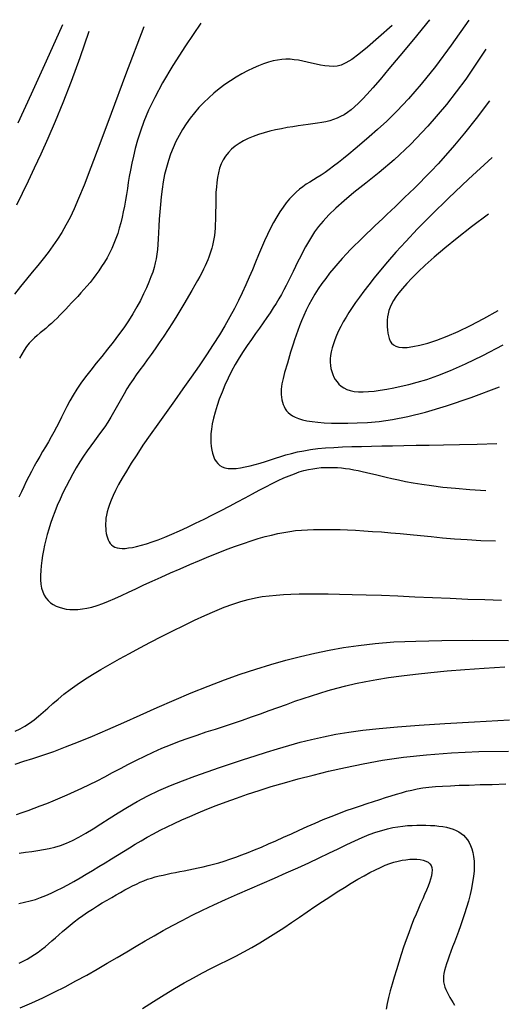
# Model space of a CAD drawing. Units: millimetres. Extents: x 85040 to 106693, y 28334 to 56335.
# Drawn here: x 105816 to 106326, y 55307 to 56335 of the extents above; entities that cross this region are included whole.
import ezdxf

# ---------------------------------------------------------------- set-up
doc = ezdxf.new("R2010")
doc.units = ezdxf.units.MM
doc.layers.add('deutereuouses', color=211, linetype='Continuous')
doc.layers.add('kuries-isoupseis', color=26, linetype='Continuous')

msp = doc.modelspace()

# ---------------------------------------------------------------- linework, layer by layer
at = {"layer": 'deutereuouses'}
for points, elevation in [([(106243.2, 56334.6), (106226.2, 56313.9), (106212.1, 56296.9), (106200.7, 56283.2), (106191.5, 56272.2), (106184.1, 56263.7), (106178.2, 56257), (106173.3, 56251.7), (106169, 56247.5), (106165, 56243.8), (106161.2, 56240.6), (106157.6, 56237.9), (106154, 56235.5), (106150.4, 56233.5), (106146.7, 56231.8), (106143, 56230.4), (106139.1, 56229.2), (106135, 56228.2), (106130.7, 56227.3), (106126.2, 56226.6), (106121.5, 56225.9), (106116.5, 56225.2), (106111.4, 56224.5), (106106, 56223.8), (106100.4, 56223), (106094.6, 56222), (106088.6, 56220.9), (106082.6, 56219.6), (106076.6, 56218.2), (106070.6, 56216.6), (106064.8, 56214.8), (106059.2, 56212.8), (106054, 56210.6), (106049.1, 56208.2), (106044.6, 56205.5), (106040.4, 56202.6), (106036.7, 56199.4), (106033.4, 56196), (106030.5, 56192.4), (106028, 56188.4), (106025.9, 56184.2), (106024.2, 56179.7), (106022.9, 56174.9), (106021.9, 56170), (106021.2, 56164.9), (106020.8, 56159.8), (106020.4, 56154.6), (106020.3, 56149.5), (106020.2, 56144.4), (106020.1, 56139.5), (106020, 56134.7), (106019.9, 56130.1), (106019.8, 56125.6), (106019.6, 56121.3), (106019.4, 56117.2), (106019.1, 56113.2), (106018.7, 56109.5), (106018.2, 56105.9), (106017.6, 56102.5), (106016.9, 56099.2), (106016.1, 56096.1), (106015.2, 56093), (106014.1, 56090), (106013, 56087), (106011.8, 56084), (106010.5, 56080.9), (106009.1, 56077.7), (106007.5, 56074.4), (106005.7, 56070.7), (106003.6, 56066.8), (106001.2, 56062.4), (105998.5, 56057.5), (105995.4, 56052.1), (105991.9, 56046.1), (105988, 56039.6), (105983.9, 56032.7), (105979.5, 56025.7), (105975, 56018.5), (105970.5, 56011.3), (105965.9, 56004.3), (105961.3, 55997.6), (105957, 55991.3), (105952.7, 55985.4), (105948.6, 55979.7), (105944.7, 55974.3), (105940.9, 55969.2), (105937.3, 55964.1), (105933.9, 55959.2), (105930.6, 55954.3), (105927.6, 55949.4), (105924.7, 55944.4), (105921.9, 55939.5), (105919.2, 55934.6), (105916.4, 55929.6), (105913.6, 55924.7), (105910.7, 55919.8), (105907.7, 55914.9), (105904.4, 55910), (105900.9, 55905.2), (105897.3, 55900.2), (105893.6, 55895.2), (105889.8, 55890), (105886, 55884.7), (105882.2, 55879.1), (105878.4, 55873.3), (105874.7, 55867.2), (105871, 55860.8), (105867.5, 55854.3), (105864.1, 55847.7), (105860.8, 55841), (105857.8, 55834.3), (105854.9, 55827.7), (105852.3, 55821.3), (105850, 55815.1), (105847.9, 55809.1), (105846, 55803.2), (105844.3, 55797.5), (105842.9, 55791.9), (105841.6, 55786.4), (105840.5, 55781), (105839.5, 55775.7), (105838.7, 55770.3), (105838.1, 55765), (105837.7, 55759.9), (105837.5, 55754.9), (105837.5, 55750.1), (105837.9, 55745.6), (105838.6, 55741.5), (105839.7, 55737.7), (105841.2, 55734.3), (105843.1, 55731.3), (105845.3, 55728.7), (105847.8, 55726.4), (105850.6, 55724.5), (105853.6, 55722.9), (105856.9, 55721.6), (105860.4, 55720.6), (105864.1, 55719.8), (105868, 55719.4), (105872.1, 55719.2), (105876.5, 55719.4), (105881.1, 55719.9), (105885.9, 55720.7), (105891.1, 55721.9), (105896.5, 55723.6), (105902.3, 55725.6), (105908.4, 55728.1), (105914.9, 55730.8), (105921.8, 55734), (105929.1, 55737.4), (105936.9, 55741), (105945.2, 55744.9), (105954, 55749), (105963.3, 55753.2), (105973, 55757.5), (105982.9, 55761.9), (105993, 55766.2), (106003.1, 55770.5), (106013.1, 55774.6), (106022.8, 55778.5), (106032.1, 55782.1), (106040.9, 55785.3), (106049.2, 55788.3), (106057, 55790.9), (106064.5, 55793.2), (106071.6, 55795.3), (106078.4, 55797), (106084.9, 55798.5), (106091.3, 55799.8), (106097.4, 55800.8), (106103.5, 55801.6), (106109.6, 55802.1), (106115.7, 55802.5), (106122, 55802.8), (106128.5, 55802.9), (106135.2, 55802.9), (106142.3, 55802.8), (106149.8, 55802.6), (106157.7, 55802.3), (106166, 55801.9), (106174.6, 55801.4), (106183.6, 55800.8), (106193, 55800.2), (106202.7, 55799.4), (106212.6, 55798.5), (106222.9, 55797.5), (106233.6, 55796.4), (106244.8, 55795.3), (106256.6, 55794.2), (106269.1, 55793.1), (106282.5, 55792.2), (106296.7, 55791.4), (106312, 55790.8)], 1180), ([(106284.1, 56334.1), (106265.7, 56307.9), (106249.2, 56285.8), (106234.3, 56267.3), (106221, 56252), (106209, 56239.3), (106198.4, 56228.8), (106188.8, 56220), (106180.3, 56212.5), (106172.5, 56205.8), (106165.5, 56199.8), (106159.1, 56194.5), (106153.3, 56189.7), (106148, 56185.5), (106143.1, 56181.7), (106138.5, 56178.3), (106134.2, 56175.3), (106130, 56172.6), (106126, 56170.1), (106122.1, 56167.7), (106118.3, 56165.3), (106114.6, 56162.9), (106111, 56160.4), (106107.5, 56157.7), (106104, 56154.7), (106100.5, 56151.3), (106097.1, 56147.6), (106093.7, 56143.5), (106090.3, 56139), (106087, 56134.1), (106083.7, 56128.8), (106080.5, 56123.1), (106077.3, 56117), (106074.2, 56110.6), (106071.1, 56103.8), (106068, 56096.6), (106064.9, 56089.2), (106061.7, 56081.6), (106058.5, 56073.8), (106055.1, 56065.9), (106051.6, 56057.9), (106047.8, 56049.8), (106043.9, 56041.6), (106039.6, 56033.2), (106034.9, 56024.5), (106029.7, 56015.4), (106024, 56005.9), (106017.6, 55995.7), (106010.6, 55985), (106002.9, 55973.6), (105994.5, 55961.6), (105985.9, 55949.4), (105977.1, 55937), (105968.3, 55924.8), (105959.8, 55912.8), (105951.7, 55901.4), (105944.3, 55890.7), (105937.8, 55880.8), (105932, 55871.9), (105927, 55863.7), (105922.6, 55856.3), (105918.9, 55849.6), (105915.8, 55843.6), (105913.2, 55838.1), (105911.1, 55833.2), (105909.4, 55828.8), (105908, 55824.8), (105906.9, 55821.1), (105906.2, 55817.8), (105905.7, 55814.7), (105905.4, 55811.9), (105905.3, 55809.1), (105905.3, 55806.4), (105905.4, 55803.8), (105905.7, 55801.2), (105906, 55798.7), (105906.6, 55796.3), (105907.2, 55794), (105908, 55791.9), (105909, 55789.9), (105910.2, 55788.2), (105911.6, 55786.7), (105913.2, 55785.5), (105915.1, 55784.5), (105917.3, 55783.8), (105919.8, 55783.3), (105922.6, 55783.1), (105925.7, 55783.1), (105929.3, 55783.5), (105933.3, 55784.1), (105937.7, 55785), (105942.6, 55786.3), (105948, 55787.9), (105953.8, 55789.8), (105960.1, 55792.1), (105967, 55794.8), (105974.4, 55797.9), (105982.2, 55801.3), (105990.6, 55805.2), (105999.2, 55809.3), (106008, 55813.6), (106016.9, 55818.1), (106025.7, 55822.6), (106034.4, 55827.1), (106042.8, 55831.5), (106050.8, 55835.8), (106058.4, 55839.8), (106065.6, 55843.7), (106072.5, 55847.3), (106079.1, 55850.7), (106085.3, 55853.8), (106091.2, 55856.5), (106096.8, 55858.9), (106102.2, 55861), (106107.2, 55862.8), (106112.1, 55864.2), (106116.8, 55865.3), (106121.3, 55866.2), (106125.7, 55866.8), (106130.1, 55867.3), (106134.4, 55867.5), (106138.6, 55867.6), (106142.9, 55867.5), (106147.1, 55867.3), (106151.3, 55867), (106155.6, 55866.5), (106159.8, 55865.9), (106164.1, 55865.1), (106168.5, 55864.3), (106172.8, 55863.4), (106177.3, 55862.3), (106182, 55861.2), (106186.9, 55860), (106192.2, 55858.8), (106197.8, 55857.4), (106203.9, 55856), (106210.6, 55854.6), (106217.9, 55853), (106226, 55851.5), (106235.1, 55850), (106245.3, 55848.5), (106257, 55847.1), (106270.1, 55845.8), (106285, 55844.6), (106301.9, 55843.5)], 1160), ([(105945.1, 56327.2), (105926.2, 56277.1), (105911.1, 56236.8), (105899.2, 56205.1), (105889.9, 56180.6), (105882.8, 56162), (105877.2, 56148), (105872.5, 56137.2), (105868.3, 56128.3), (105864, 56120.3), (105859.6, 56112.7), (105855, 56105.5), (105850.3, 56098.6), (105845.3, 56091.8), (105840.1, 56085.1), (105834.7, 56078.2), (105828.9, 56071.2), (105823, 56063.9), (105816.7, 56056.3), (105810.3, 56048.3)], 1240), ([(105860.2, 56329.4), (105843.3, 56291.2), (105827.8, 56257.1), (105813.8, 56226.6)], 1280), ([(106004.6, 56330.9), (105988.5, 56307.2), (105975.4, 56286.7), (105964.8, 56268.9), (105956.5, 56253.5), (105950.1, 56240.2), (105945.3, 56228.5), (105941.6, 56218.3), (105938.7, 56209), (105936.3, 56200.4), (105934.3, 56192.4), (105932.6, 56184.9), (105931.2, 56177.8), (105930, 56171.1), (105929, 56164.7), (105928, 56158.4), (105927, 56152.3), (105926, 56146.2), (105924.9, 56140.2), (105923.8, 56134.3), (105922.5, 56128.5), (105921.1, 56122.7), (105919.6, 56117.1), (105917.9, 56111.6), (105916, 56106.2), (105914, 56101), (105911.7, 56095.9), (105909.3, 56091), (105906.8, 56086.2), (105904.1, 56081.5), (105901.2, 56077.1), (105898.3, 56072.7), (105895.3, 56068.5), (105892.2, 56064.5), (105889.1, 56060.5), (105885.9, 56056.8), (105882.7, 56053.1), (105879.5, 56049.5), (105876.3, 56046), (105873.1, 56042.6), (105869.9, 56039.2), (105866.8, 56035.9), (105863.7, 56032.6), (105860.7, 56029.5), (105857.7, 56026.4), (105854.7, 56023.4), (105851.7, 56020.5), (105848.8, 56017.7), (105845.8, 56015.1), (105842.9, 56012.6), (105839.9, 56010.2), (105837, 56007.8), (105834.1, 56005.3), (105831.3, 56002.8), (105828.5, 56000), (105825.7, 55997), (105823, 55993.6), (105820.4, 55989.9), (105817.9, 55985.8), (105815.4, 55981.5)], 1220), ([(105887.8, 56322.3), (105878.3, 56294.8), (105869.3, 56270.1), (105860.8, 56248), (105852.7, 56228.3), (105845, 56210.6), (105837.7, 56194.5), (105830.9, 56179.8), (105824.4, 56166.2), (105818.3, 56153.4), (105812.5, 56141.2)], 1260), ([(106301.9, 56304), (106280.9, 56272.7), (106260.7, 56246), (106241.4, 56223.4), (106223.1, 56204.5), (106206.1, 56188.6), (106190.5, 56175.2), (106176.5, 56164), (106164.3, 56154.2), (106153.9, 56145.6), (106145.3, 56137.9), (106138.1, 56130.9), (106132.2, 56124.6), (106127.3, 56118.8), (106123.3, 56113.3), (106119.9, 56108), (106116.8, 56102.9), (106113.9, 56097.7), (106111.1, 56092.6), (106108.4, 56087.4), (106105.8, 56082.2), (106103.3, 56077.1), (106100.8, 56072), (106098.4, 56067), (106096, 56062.2), (106093.5, 56057.4), (106091.1, 56052.7), (106088.6, 56048), (106085.9, 56043.4), (106083.1, 56038.7), (106080.1, 56033.9), (106076.9, 56028.9), (106073.4, 56023.8), (106069.7, 56018.5), (106065.7, 56012.9), (106061.5, 56007.1), (106057.3, 56001.1), (106052.9, 55994.9), (106048.7, 55988.5), (106044.5, 55981.8), (106040.4, 55974.9), (106036.6, 55967.8), (106033, 55960.6), (106029.7, 55953.3), (106026.7, 55946.1), (106023.9, 55938.9), (106021.6, 55932), (106019.5, 55925.3), (106017.9, 55919), (106016.6, 55913.1), (106015.8, 55907.6), (106015.2, 55902.5), (106015, 55897.8), (106015.1, 55893.5), (106015.5, 55889.5), (106016, 55885.7), (106016.8, 55882.3), (106017.8, 55879.2), (106019, 55876.3), (106020.5, 55873.7), (106022.2, 55871.5), (106024.3, 55869.6), (106026.8, 55868.1), (106029.7, 55867.1), (106033.1, 55866.5), (106037, 55866.3), (106041.3, 55866.5), (106045.9, 55867.1), (106050.8, 55868), (106056, 55869.2), (106061.3, 55870.6), (106066.6, 55872.1), (106071.9, 55873.7), (106077.2, 55875.5), (106082.5, 55877.2), (106087.9, 55878.9), (106093.4, 55880.6), (106099.2, 55882.2), (106105.3, 55883.7), (106111.9, 55885), (106118.9, 55886.2), (106126.5, 55887.1), (106134.7, 55887.9), (106143.4, 55888.4), (106152.5, 55888.9), (106162.1, 55889.2), (106172.2, 55889.5), (106182.6, 55889.7), (106193.4, 55889.9), (106204.6, 55890.1), (106216.4, 55890.4), (106229, 55890.6), (106242.7, 55890.9), (106257.7, 55891.2), (106274.4, 55891.5), (106292.9, 55891.9), (106313.4, 55892.4)], 1140), ([(106305.7, 56250), (106291.8, 56231.7), (106279.6, 56216.4), (106269.1, 56203.6), (106259.9, 56193), (106252, 56184.1), (106244.9, 56176.6), (106238.6, 56170.2), (106232.8, 56164.4), (106227.3, 56159), (106222.1, 56153.9), (106217.1, 56149), (106212.2, 56144.4), (106207.6, 56139.9), (106203.1, 56135.6), (106198.7, 56131.4), (106194.4, 56127.3), (106190.2, 56123.4), (106186, 56119.4), (106181.8, 56115.5), (106177.7, 56111.5), (106173.5, 56107.5), (106169.3, 56103.4), (106165, 56099.2), (106160.7, 56094.8), (106156.4, 56090.2), (106151.9, 56085.4), (106147.5, 56080.4), (106143.2, 56075.3), (106138.9, 56070.1), (106134.8, 56064.8), (106130.8, 56059.3), (106127.1, 56053.8), (106123.6, 56048.2), (106120.3, 56042.6), (106117.3, 56037), (106114.6, 56031.5), (106112, 56026), (106109.7, 56020.6), (106107.6, 56015.4), (106105.6, 56010.3), (106103.9, 56005.4), (106102.3, 56000.7), (106100.8, 55996.2), (106099.5, 55991.9), (106098.2, 55987.8), (106097.1, 55983.8), (106096, 55980), (106094.9, 55976.4), (106093.9, 55973), (106092.9, 55969.6), (106091.9, 55966.5), (106091.1, 55963.4), (106090.3, 55960.4), (106089.6, 55957.5), (106089.1, 55954.6), (106088.7, 55951.8), (106088.4, 55949), (106088.4, 55946.2), (106088.4, 55943.5), (106088.7, 55940.8), (106089.1, 55938.2), (106089.7, 55935.7), (106090.5, 55933.3), (106091.5, 55931), (106092.6, 55928.8), (106094, 55926.7), (106095.7, 55924.8), (106097.7, 55923), (106100.2, 55921.3), (106103.1, 55919.8), (106106.5, 55918.5), (106110.6, 55917.3), (106115.2, 55916.2), (106120.6, 55915.3), (106126.6, 55914.6), (106133.3, 55914.1), (106140.8, 55913.8), (106149, 55913.6), (106158, 55913.7), (106167.8, 55913.9), (106178.5, 55914.5), (106190.5, 55915.5), (106204.3, 55917.4), (106220.3, 55920.6), (106239, 55925.2), (106260.9, 55931.7), (106286.4, 55940.4), (106316, 55951.6)], 1120), ([(106304.4, 56131.6), (106286.9, 56118.4), (106271.8, 56106.6), (106258.9, 56096.2), (106247.9, 56086.9), (106238.7, 56078.7), (106231.1, 56071.5), (106224.6, 56065.1), (106219.3, 56059.4), (106214.8, 56054.3), (106211, 56049.7), (106207.9, 56045.5), (106205.5, 56041.6), (106203.5, 56038), (106202, 56034.6), (106200.8, 56031.2), (106200, 56027.9), (106199.4, 56024.5), (106199, 56021), (106198.8, 56017.6), (106198.8, 56014.2), (106199.1, 56010.9), (106199.5, 56007.7), (106200.2, 56004.7), (106201.1, 56001.9), (106202.1, 55999.4), (106203.6, 55997.2), (106205.4, 55995.4), (106207.9, 55994), (106211, 55993), (106214.9, 55992.6), (106219.9, 55992.8), (106225.8, 55993.6), (106233, 55995.1), (106241.3, 55997.3), (106250.8, 56000.4), (106261.4, 56004.4), (106273.1, 56009.4), (106285.9, 56015.5), (106299.8, 56022.8), (106314.7, 56031.3)], 1080), ([(105811.1, 55558.1), (105820, 55560.9), (105829.6, 55564), (105839.9, 55567.4), (105851.2, 55571.3), (105863.5, 55575.9), (105877, 55581.2), (105891.7, 55587.3), (105907.5, 55594.2), (105924.2, 55601.5), (105941.4, 55609.2), (105959.1, 55617), (105976.9, 55624.7), (105994.7, 55632.2), (106012.2, 55639.3), (106029.2, 55645.8), (106045.8, 55651.7), (106061.9, 55657.1), (106077.7, 55661.9), (106093.2, 55666.3), (106108.4, 55670.2), (106123.5, 55673.7), (106138.4, 55676.8), (106153.3, 55679.5), (106169, 55681.9), (106186.3, 55683.8), (106206, 55685.4), (106228.9, 55686.4), (106256, 55687.1), (106287.9, 55687.2), (106325.6, 55686.9)], 1220), ([(105812.3, 55505.6), (105818.3, 55507.6), (105824.5, 55509.7), (105830.7, 55512), (105837.2, 55514.4), (105843.9, 55517), (105850.8, 55519.8), (105858, 55522.8), (105865.4, 55526), (105872.9, 55529.4), (105880.7, 55532.9), (105888.5, 55536.7), (105896.5, 55540.7), (105904.5, 55544.8), (105912.6, 55549.1), (105920.9, 55553.4), (105929.2, 55557.8), (105937.7, 55562.2), (105946.3, 55566.4), (105955, 55570.6), (105963.9, 55574.5), (105973, 55578.2), (105982.2, 55581.8), (105991.5, 55585.1), (106000.9, 55588.3), (106010.3, 55591.5), (106019.8, 55594.6), (106029.3, 55597.7), (106038.7, 55600.8), (106048.1, 55604), (106057.4, 55607.3), (106066.7, 55610.6), (106075.8, 55613.9), (106084.9, 55617.1), (106093.9, 55620.3), (106102.7, 55623.5), (106111.4, 55626.5), (106120.1, 55629.4), (106128.7, 55632.1), (106137.4, 55634.8), (106146.4, 55637.3), (106155.9, 55639.7), (106165.8, 55642), (106176.5, 55644.1), (106188, 55646.2), (106200.4, 55648.2), (106213.9, 55650.1), (106228.5, 55651.9), (106244.3, 55653.6), (106261.4, 55655.2), (106279.9, 55656.7), (106299.9, 55658.1), (106321.5, 55659.5)], 1240), ([(105815.2, 55465.2), (105821.9, 55466.1), (105828.3, 55467), (105834.5, 55467.8), (105840.5, 55468.8), (105846.4, 55470), (105852.3, 55471.4), (105858.2, 55473.2), (105864.4, 55475.5), (105870.8, 55478.3), (105877.5, 55481.7), (105884.7, 55485.9), (105892.3, 55490.6), (105900.4, 55495.8), (105909.1, 55501.4), (105918.3, 55507.2), (105928, 55513.2), (105938.3, 55519.1), (105949.3, 55524.8), (105960.9, 55530.3), (105973, 55535.6), (105985.5, 55540.6), (105998.3, 55545.4), (106011.2, 55550), (106024, 55554.4), (106036.7, 55558.6), (106049.2, 55562.7), (106061.3, 55566.7), (106073.1, 55570.5), (106084.7, 55574.1), (106096.4, 55577.5), (106108.1, 55580.8), (106120.1, 55583.8), (106132.5, 55586.5), (106145.3, 55589.1), (106158.9, 55591.3), (106173.7, 55593.4), (106190.5, 55595.3), (106209.8, 55597), (106232.4, 55598.7), (106258.9, 55600.5), (106290, 55602.2), (106326.3, 55604.1)], 1260), ([(105814.9, 55412.5), (105820.9, 55413.8), (105826.6, 55415.2), (105832.2, 55416.9), (105837.6, 55418.8), (105843.1, 55420.9), (105848.5, 55423.3), (105854.1, 55426), (105859.9, 55428.9), (105866, 55432.2), (105872.2, 55435.6), (105878.7, 55439.3), (105885.2, 55443.2), (105891.8, 55447.1), (105898.4, 55451.1), (105905, 55455.1), (105911.4, 55459.1), (105917.7, 55463), (105923.9, 55466.9), (105930.1, 55470.7), (105936.2, 55474.4), (105942.5, 55478.1), (105948.8, 55481.7), (105955.4, 55485.3), (105962.3, 55489), (105969.4, 55492.6), (105976.9, 55496.2), (105984.8, 55499.9), (105993.1, 55503.5), (106001.8, 55507.2), (106011, 55511), (106020.7, 55514.7), (106031, 55518.6), (106041.8, 55522.5), (106053.2, 55526.5), (106065.3, 55530.5), (106078.1, 55534.5), (106091.7, 55538.5), (106106.2, 55542.6), (106121.6, 55546.6), (106137.9, 55550.6), (106155.3, 55554.6), (106174, 55558.4), (106194.1, 55562), (106216, 55565.1), (106239.8, 55567.8), (106265.9, 55569.9), (106294.4, 55571.2), (106325.5, 55571.6)], 1280), ([(105816.4, 55303.6), (105828.3, 55308.8), (105840, 55314.2), (105851.6, 55319.9), (105863.1, 55325.7), (105874.4, 55331.8), (105885.6, 55337.9), (105896.5, 55344.1), (105907.1, 55350.2), (105917.5, 55356.3), (105927.5, 55362.2), (105937.2, 55367.9), (105946.7, 55373.5), (105956.1, 55379), (105965.5, 55384.3), (105975.2, 55389.6), (105985.1, 55394.9), (105995.5, 55400.3), (106006.5, 55405.6), (106018.2, 55411.1), (106030.4, 55416.6), (106042.9, 55422.2), (106055.7, 55427.8), (106068.6, 55433.4), (106081.3, 55439), (106093.7, 55444.5), (106105.7, 55449.9), (106117.1, 55455.1), (106127.9, 55460.2), (106138.1, 55465.1), (106147.7, 55469.7), (106156.7, 55474), (106165.1, 55477.9), (106173, 55481.4), (106180.3, 55484.4), (106187.1, 55486.9), (106193.4, 55488.9), (106199.3, 55490.5), (106204.8, 55491.7), (106210.1, 55492.6), (106215.2, 55493.3), (106220.1, 55493.8), (106225, 55494.1), (106229.8, 55494.3), (106234.6, 55494.3), (106239.4, 55494.3), (106244, 55494.1), (106248.5, 55493.9), (106252.8, 55493.4), (106256.9, 55492.9), (106260.8, 55492.1), (106264.4, 55491.2), (106267.7, 55490.2), (106270.8, 55488.9), (106273.6, 55487.4), (106276.1, 55485.7), (106278.5, 55483.7), (106280.6, 55481.5), (106282.6, 55479), (106284.4, 55476.1), (106285.9, 55473), (106287.3, 55469.5), (106288.3, 55465.7), (106289.1, 55461.5), (106289.6, 55456.9), (106289.7, 55452), (106289.5, 55446.6), (106288.9, 55440.8), (106288, 55434.7), (106286.8, 55428.3), (106285.3, 55421.8), (106283.6, 55415.1), (106281.7, 55408.5), (106279.7, 55401.9), (106277.6, 55395.5), (106275.5, 55389.3), (106273.4, 55383.4), (106271.3, 55377.7), (106269.2, 55372.3), (106267.2, 55367.2), (106265.4, 55362.4), (106263.7, 55357.8), (106262.1, 55353.6), (106260.7, 55349.7), (106259.6, 55346.1), (106258.7, 55342.8), (106258.1, 55339.6), (106257.7, 55336.6), (106257.5, 55333.7), (106257.7, 55330.9), (106258.2, 55328.2), (106259, 55325.4), (106260.1, 55322.7), (106261.4, 55319.9), (106262.8, 55317.2), (106264.4, 55314.5), (106266, 55311.8), (106267.6, 55309.1), (106269.2, 55306.4)], 1320), ([(105943.8, 55303.2), (105955.4, 55310.4), (105966.5, 55317.3), (105977, 55323.8), (105987.1, 55329.8), (105996.8, 55335.2), (106006.2, 55340.2), (106015.2, 55344.9), (106024.1, 55349.3), (106032.7, 55353.6), (106041.2, 55357.8), (106049.5, 55362.2), (106057.9, 55366.7), (106066.2, 55371.6), (106074.5, 55376.6), (106082.8, 55381.9), (106091.1, 55387.3), (106099.3, 55392.8), (106107.5, 55398.4), (106115.6, 55403.9), (106123.6, 55409.3), (106131.5, 55414.6), (106139.3, 55419.7), (106146.9, 55424.7), (106154.3, 55429.3), (106161.5, 55433.8), (106168.3, 55437.8), (106174.8, 55441.6), (106180.9, 55444.9), (106186.6, 55447.8), (106191.9, 55450.3), (106196.9, 55452.4), (106201.6, 55454.2), (106206, 55455.6), (106210.3, 55456.8), (106214.4, 55457.7), (106218.4, 55458.3), (106222.4, 55458.7), (106226.2, 55458.9), (106229.9, 55458.8), (106233.3, 55458.5), (106236.5, 55457.9), (106239.2, 55456.9), (106241.6, 55455.7), (106243.4, 55454.1), (106244.7, 55452.2), (106245.5, 55450), (106245.7, 55447.5), (106245.6, 55444.6), (106245.1, 55441.5), (106244.2, 55438.1), (106243, 55434.4), (106241.6, 55430.6), (106239.9, 55426.5), (106238, 55422.1), (106236, 55417.5), (106233.8, 55412.5), (106231.5, 55407.2), (106229.1, 55401.6), (106226.5, 55395.5), (106224, 55388.9), (106221.4, 55382), (106218.7, 55374.6), (106216.1, 55367), (106213.5, 55359.2), (106211, 55351.3), (106208.6, 55343.5), (106206.2, 55335.8), (106204.1, 55328.4), (106202.1, 55321.3), (106200.4, 55314.6), (106199, 55308.3), (106198, 55302.5)], 1340)]:
    msp.add_lwpolyline(points, dxfattribs=dict(at, elevation=elevation))
at = {"layer": 'kuries-isoupseis'}
for points, elevation in [([(106204.1, 56328.6), (106190, 56316), (106178.5, 56306.1), (106169.3, 56298.6), (106161.9, 56293.2), (106155.9, 56289.5), (106151, 56287.3), (106146.6, 56286.2), (106142.5, 56285.9), (106138.3, 56286), (106133.9, 56286.5), (106129.4, 56287.3), (106124.8, 56288.3), (106120.1, 56289.4), (106115.5, 56290.4), (106110.9, 56291.5), (106106.4, 56292.3), (106102, 56292.9), (106097.6, 56293.3), (106093.3, 56293.3), (106089, 56293.1), (106084.5, 56292.5), (106079.9, 56291.6), (106075.1, 56290.3), (106070.1, 56288.7), (106064.7, 56286.6), (106059.1, 56284.2), (106053.4, 56281.4), (106047.5, 56278.2), (106041.5, 56274.8), (106035.5, 56271), (106029.6, 56266.9), (106023.9, 56262.6), (106018.3, 56258), (106012.9, 56253.2), (106007.7, 56248.2), (106002.7, 56242.9), (105998, 56237.5), (105993.6, 56231.8), (105989.4, 56226), (105985.6, 56220), (105982, 56213.9), (105978.7, 56207.6), (105975.8, 56201.1), (105973.1, 56194.4), (105970.8, 56187.6), (105968.7, 56180.5), (105966.9, 56173.2), (105965.4, 56165.6), (105964.2, 56157.8), (105963.2, 56149.9), (105962.4, 56142), (105961.8, 56134.1), (105961.3, 56126.5), (105960.9, 56119.2), (105960.5, 56112.3), (105960.1, 56105.9), (105959.7, 56100.1), (105959.3, 56094.9), (105958.7, 56090), (105958, 56085.3), (105957, 56080.8), (105955.8, 56076.2), (105954.4, 56071.4), (105952.6, 56066.3), (105950.4, 56060.7), (105947.8, 56054.8), (105944.9, 56048.5), (105941.6, 56041.8), (105937.8, 56034.9), (105933.7, 56027.8), (105929.1, 56020.6), (105924.2, 56013.2), (105918.8, 56005.7), (105913.1, 55998.3), (105907.2, 55990.8), (105901.3, 55983.4), (105895.4, 55976.2), (105889.8, 55969), (105884.4, 55962.1), (105879.6, 55955.4), (105875.3, 55949), (105871.5, 55942.8), (105868.1, 55936.9), (105865, 55931.1), (105862.2, 55925.6), (105859.5, 55920.1), (105856.9, 55914.8), (105854.2, 55909.6), (105851.4, 55904.4), (105848.5, 55899.3), (105845.6, 55894.2), (105842.6, 55889.1), (105839.6, 55884), (105836.6, 55878.9), (105833.6, 55873.8), (105830.7, 55868.7), (105827.9, 55863.4), (105825.2, 55858.1), (105822.6, 55852.8), (105820, 55847.4), (105817.5, 55842), (105815, 55836.5)], 1200), ([(106308.3, 56190.8), (106283.7, 56168.2), (106262.9, 56148.4), (106245.3, 56131.2), (106230.6, 56116.3), (106218.3, 56103.3), (106208, 56092), (106199.4, 56082.1), (106192.1, 56073.3), (106185.5, 56065.3), (106179.7, 56058.1), (106174.6, 56051.4), (106170, 56045.3), (106165.9, 56039.6), (106162.3, 56034.3), (106159, 56029.2), (106156, 56024.2), (106153.2, 56019.4), (106150.7, 56014.6), (106148.3, 56009.9), (106146.2, 56005.3), (106144.4, 56000.8), (106142.8, 55996.4), (106141.5, 55992.2), (106140.6, 55988.2), (106139.9, 55984.4), (106139.6, 55980.7), (106139.6, 55977.2), (106139.8, 55973.8), (106140.3, 55970.6), (106141.1, 55967.6), (106142.1, 55964.6), (106143.4, 55961.8), (106144.8, 55959.2), (106146.6, 55956.7), (106148.6, 55954.3), (106151, 55952.3), (106153.7, 55950.4), (106156.8, 55948.9), (106160.4, 55947.7), (106164.4, 55946.8), (106168.9, 55946.4), (106173.9, 55946.3), (106179.4, 55946.6), (106185.3, 55947.2), (106191.7, 55948.1), (106198.5, 55949.2), (106205.7, 55950.6), (106213.4, 55952.2), (106221.5, 55954), (106230.3, 55956.3), (106240.3, 55959.3), (106251.8, 55963.4), (106265.1, 55968.7), (106280.7, 55975.6), (106298.8, 55984.4), (106319.9, 55995.3)], 1100), ([(105810.9, 55592.5), (105816.1, 55594.9), (105821, 55597.7), (105825.9, 55600.8), (105830.7, 55604.3), (105835.4, 55608.1), (105840.1, 55612.2), (105845.1, 55616.5), (105850.3, 55621.1), (105855.8, 55625.9), (105861.8, 55630.8), (105868.3, 55635.9), (105875.5, 55641), (105883.3, 55646.1), (105891.6, 55651.4), (105900.5, 55656.7), (105910, 55662.2), (105919.9, 55667.7), (105930.3, 55673.4), (105941.1, 55679.2), (105952.3, 55685.1), (105963.7, 55691.1), (105975.3, 55696.9), (105986.8, 55702.6), (105998, 55708.1), (106008.9, 55713.1), (106019.3, 55717.6), (106029, 55721.6), (106038, 55724.9), (106046.3, 55727.6), (106054, 55729.8), (106061.5, 55731.4), (106068.7, 55732.7), (106075.8, 55733.7), (106083.1, 55734.4), (106090.7, 55734.9), (106098.6, 55735.3), (106107.2, 55735.5), (106116.4, 55735.7), (106126.4, 55735.7), (106137.3, 55735.7), (106149.3, 55735.4), (106162.5, 55735.1), (106177.1, 55734.6), (106193, 55734.1), (106210, 55733.4), (106227.9, 55732.6), (106246.2, 55731.8), (106264.7, 55731), (106283.1, 55730.2), (106300.9, 55729.6), (106318, 55729)], 1200), ([(105815.2, 55350.5), (105819.4, 55352.4), (105823.5, 55354.5), (105827.4, 55356.8), (105831.2, 55359.2), (105834.9, 55361.8), (105838.6, 55364.6), (105842.2, 55367.5), (105845.7, 55370.5), (105849.3, 55373.6), (105852.9, 55376.7), (105856.6, 55380), (105860.4, 55383.3), (105864.3, 55386.6), (105868.3, 55390), (105872.6, 55393.4), (105877, 55396.8), (105881.7, 55400.1), (105886.6, 55403.5), (105891.6, 55406.8), (105896.7, 55410), (105901.7, 55413.1), (105906.8, 55416.1), (105911.7, 55419), (105916.4, 55421.7), (105921, 55424.2), (105925.3, 55426.7), (105929.5, 55428.9), (105933.5, 55431), (105937.5, 55432.9), (105941.4, 55434.7), (105945.2, 55436.3), (105949.1, 55437.8), (105953.1, 55439.1), (105957, 55440.3), (105961.1, 55441.3), (105965.2, 55442.3), (105969.5, 55443.3), (105973.8, 55444.2), (105978.2, 55445), (105982.7, 55445.9), (105987.3, 55446.8), (105992.1, 55447.7), (105996.9, 55448.6), (106002, 55449.7), (106007.1, 55450.8), (106012.4, 55452.1), (106017.8, 55453.5), (106023.3, 55455.1), (106029, 55456.8), (106034.9, 55458.7), (106041, 55460.9), (106047.3, 55463.2), (106053.8, 55465.7), (106060.6, 55468.5), (106067.7, 55471.5), (106075.1, 55474.7), (106082.8, 55478.1), (106090.8, 55481.7), (106099, 55485.4), (106107.3, 55489.1), (106115.6, 55492.9), (106124, 55496.5), (106132.3, 55500.1), (106140.5, 55503.5), (106148.5, 55506.6), (106156.2, 55509.5), (106163.8, 55512.2), (106171, 55514.6), (106178, 55517), (106184.7, 55519.1), (106191.1, 55521.2), (106197.2, 55523.1), (106203, 55524.9), (106208.5, 55526.6), (106213.8, 55528.1), (106219.2, 55529.6), (106224.6, 55530.9), (106230.2, 55532.1), (106236.1, 55533.1), (106242.4, 55533.9), (106249.2, 55534.6), (106256.7, 55535.1), (106265, 55535.5), (106274.1, 55535.9), (106284.4, 55536.2), (106295.8, 55536.6), (106308.5, 55536.9), (106322.7, 55537.4)], 1300)]:
    msp.add_lwpolyline(points, dxfattribs=dict(at, elevation=elevation))

doc.saveas('drawing.dxf')
